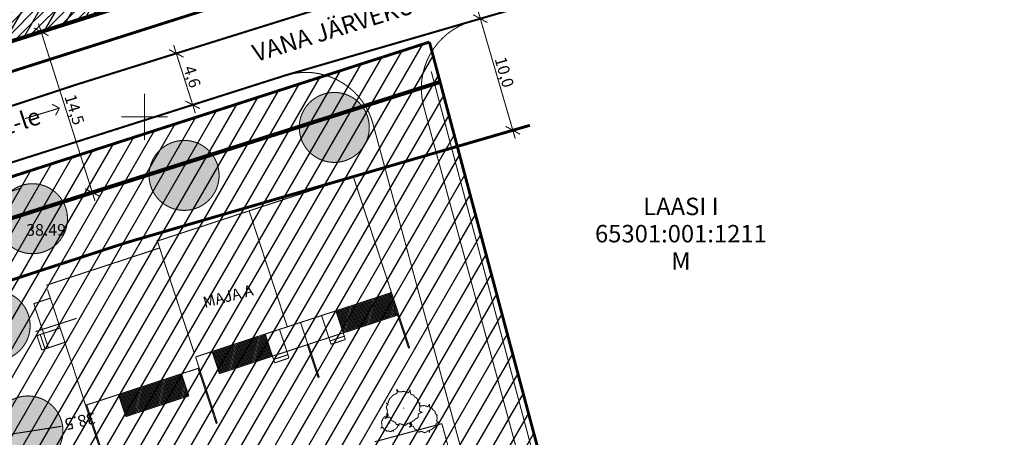
# Model space of a CAD drawing. Units: inches. Extents: x 545155 to 545555, y 6582617 to 6582907.
# Drawn here: x 545289 to 545374, y 6582822 to 6582858 of the extents above; entities that cross this region are included whole.
import ezdxf

# ---------------------------------------------------------------- set-up
doc = ezdxf.new("R2010")
doc.units = ezdxf.units.IN
doc.header["$MEASUREMENT"] = 0
doc.linetypes.add('DOT2', pattern=[0.125, 0, -0.125])
doc.linetypes.add('ehituskeeluala', pattern=[4.4, 2, -1, 0.4, -1])
for name, color, linetype in [('10', 7, 'Continuous'), ('11', 7, 'Continuous'), ('12', 7, 'Continuous'), ('DP_PIIRNGUD', 7, 'Continuous'), ('DP_PROJ_H', 7, 'Continuous'), ('DP_TÄNAVAD', 7, 'Continuous'), ('DP_UUSPIIR', 7, 'Continuous'), ('drenaaz', 7, 'Continuous'), ('horisontaal', 7, 'Continuous'), ('KORGUSED', 7, 'Continuous'), ('majad', 7, 'Continuous'), ('mootketid', 7, 'Continuous'), ('Oruvaljapiir', 7, 'Continuous'), ('piir', 7, 'Continuous'), ('teinedp', 7, 'Continuous'), ('uuskrunt', 7, 'Continuous')]:
    doc.layers.add(name, color=color, linetype=linetype)
doc.styles.add('GENERATED_STYLE_1', font='txt')
doc.styles.add('GENERATED_STYLE_2', font='ARIAL.TTF')
doc.styles.get("Standard").update_dxf_attribs({"font": 'txt', "bigfont": 'BIGFONT.SHX'})
doc.dimstyles.new('Dimstyle_0', dxfattribs={"dimtxt": 1, "dimasz": 0.95, "dimexe": 0.18, "dimexo": 0, "dimgap": 0.09, "dimtad": 1, "dimdec": 1, "dimzin": 0, "dimdsep": 46, "dimtxsty": 'GENERATED_STYLE_1', "dimblk": 'ARROWHEAD_6', "dimblk1": 'ARROWHEAD_6', "dimblk2": 'ARROWHEAD_6', "dimcen": 0.09, "dimclrd": 7, "dimclre": 7, "dimclrt": 7, "dimadec": 0, "dimazin": 0, "dimtfac": 1, "dimtdec": 4, "dimtmove": 0, "dimatfit": 3, "dimfxl": 0, "dimtolj": 1, "dimtzin": 0, "dimarcsym": 0})
doc.dimstyles.new('Dimstyle_1', dxfattribs={"dimtxt": 1, "dimasz": 0.95, "dimexe": 0.18, "dimexo": 0, "dimgap": 0.09, "dimtad": 1, "dimdec": 1, "dimzin": 0, "dimdsep": 46, "dimtxsty": 'GENERATED_STYLE_1', "dimblk": 'ARROWHEAD_6', "dimblk1": 'ARROWHEAD_6', "dimblk2": 'ARROWHEAD_6', "dimcen": 0.09, "dimclrd": 17, "dimclre": 17, "dimclrt": 99, "dimadec": 0, "dimazin": 0, "dimtfac": 1, "dimtdec": 4, "dimtmove": 0, "dimatfit": 3, "dimfxl": 0, "dimtolj": 1, "dimtzin": 0, "dimarcsym": 0})
pattern_1 = [(60, (0, 0), (-1.08253175473, 0.625), [])]

# ---------------------------------------------------------------- blocks, each defined once
blk = doc.blocks.new('LINE_3831', base_point=(545289.74, 6582849.857))
at = {"layer": '10', "color": 7, "linetype": 'Continuous', "const_width": 0.09}
for points in [[(545289.74, 6582849.857), (545292.693, 6582850.754)], [(545292.693, 6582850.754), (545292.07, 6582851.087)], [(545292.693, 6582850.754), (545292.36, 6582850.131)]]:
    blk.add_lwpolyline(points, dxfattribs=at)
blk = doc.blocks.new('*D3', base_point=(545296.11, 6582542.067))
at = {"layer": 'mootketid', "color": 7, "linetype": 'Continuous', "const_width": 0.09}
for points in [[(545269.475, 6582840.535), (545269.717, 6582839.825)], [(545268.829, 6582839.523), (545270.604, 6582840.127)], [(545270.351, 6582839.513), (545269.082, 6582840.138)], [(545269.717, 6582839.825), (545289.036, 6582783.021)], [(545288.149, 6582782.719), (545289.924, 6582783.323)], [(545288.402, 6582783.333), (545289.671, 6582782.708)], [(545289.036, 6582783.021), (545289.278, 6582782.311)]]:
    blk.add_lwpolyline(points, dxfattribs=at)
at = {"layer": 'mootketid', "color": 7, "insert": (545280.084, 6582813.069), "char_height": 1, "attachment_point": 1, "rotation": 288.78363}
blk.add_mtext('\\A1;{\\fArial Baltic|b0|i0|c186|p34;60,0}', dxfattribs=at)
blk = doc.blocks.new('ARROWHEAD_6')
at = {"color": 0, "linetype": 'Continuous'}
for p, q in [((0, 0), (-1, 0)), ((-0.5, -0.5), (0.5, 0.5))]:
    blk.add_line(p, q, dxfattribs=at)
blk = doc.blocks.new('*D11', base_point=(545296.11, 6582542.067))
at = {"layer": 'mootketid', "color": 17, "linetype": 'Continuous', "const_width": 0.09}
for points in [[(545301.842, 6582855.178), (545303.629, 6582855.747)], [(545303.364, 6582855.138), (545302.107, 6582855.788)], [(545302.508, 6582856.177), (545302.736, 6582855.463)], [(545302.736, 6582855.463), (545304.146, 6582851.036)], [(545303.253, 6582850.751), (545305.039, 6582851.32)], [(545303.518, 6582851.36), (545304.774, 6582850.711)], [(545304.146, 6582851.036), (545304.373, 6582850.321)]]:
    blk.add_lwpolyline(points, dxfattribs=at)
at = {"layer": 'mootketid', "color": 99, "insert": (545304.296, 6582854.519), "char_height": 1, "attachment_point": 1, "rotation": 287.66725}
blk.add_mtext('\\A1;{\\fArial Baltic|b0|i0|c186|p34;\\C99;4,6}', dxfattribs=at)
blk = doc.blocks.new('*D12', base_point=(545296.11, 6582542.067))
at = {"layer": 'mootketid', "color": 17, "linetype": 'Continuous', "const_width": 0.09}
for points in [[(545328.657, 6582859.169), (545328.867, 6582858.449)], [(545327.967, 6582858.187), (545329.767, 6582858.711)], [(545329.487, 6582858.109), (545328.247, 6582858.79)], [(545328.867, 6582858.449), (545331.66, 6582848.847)], [(545330.76, 6582848.585), (545332.561, 6582849.109)], [(545331.041, 6582849.188), (545332.28, 6582848.507)], [(545331.66, 6582848.847), (545331.87, 6582848.127)]]:
    blk.add_lwpolyline(points, dxfattribs=at)
at = {"layer": 'mootketid', "color": 99, "insert": (545331.044, 6582855.261), "char_height": 1, "attachment_point": 1, "rotation": 286.22176}
blk.add_mtext('\\A1;{\\fArial Baltic|b0|i0|c186|p34;\\C99;10,0}', dxfattribs=at)
blk = doc.blocks.new('*D13', base_point=(545296.11, 6582542.067))
at = {"layer": 'mootketid', "color": 17, "linetype": 'Continuous', "const_width": 0.09}
for points in [[(545290.229, 6582857.033), (545292.016, 6582857.602)], [(545291.75, 6582856.993), (545290.494, 6582857.643)], [(545290.895, 6582858.032), (545291.122, 6582857.318)], [(545291.122, 6582857.318), (545295.521, 6582843.495)], [(545294.627, 6582843.211), (545296.414, 6582843.779)], [(545294.893, 6582843.82), (545296.149, 6582843.17)], [(545295.521, 6582843.495), (545295.748, 6582842.78)]]:
    blk.add_lwpolyline(points, dxfattribs=at)
at = {"layer": 'mootketid', "color": 99, "insert": (545294.062, 6582852.038), "char_height": 1, "attachment_point": 1, "rotation": 287.65067}
blk.add_mtext('\\A1;{\\fArial Baltic|b0|i0|c186|p34;\\C99;14,5}', dxfattribs=at)

msp = doc.modelspace()

# ---------------------------------------------------------------- hatches: boundary and pattern name
at = {"layer": 'DP_PROJ_H'}
for points in [[(545317.305, 6582851.937, 1), (545315.32, 6582846.252, 1)], [(545304.398, 6582847.808, 1), (545302.412, 6582842.124, 1)], [(545291.367, 6582844.082, 1), (545289.382, 6582838.398, 1)], [(545288.157, 6582834.877, 1), (545286.172, 6582829.193, 1)], [(545290.978, 6582825.824, 1), (545288.993, 6582820.139, 1)]]:
    msp.add_hatch(color=101, dxfattribs=at).paths.add_polyline_path(points, flags=0)
at = {"layer": 'Oruvaljapiir'}
h = msp.add_hatch(dxfattribs=at)
h.set_pattern_fill('ANSI31', color=30, style=0, pattern_type=2)
h.set_pattern_definition([(405, (-545296.7488, -6582542.7772), (-0.449012806053, 0.449012806053), [])])
h.paths.add_polyline_path([(545235.014, 6582874.627), (545246.406, 6582842.612), (545260.595, 6582847.618), (545339.639, 6582872.733), (545331.614, 6582898.793)], flags=0)
h.paths.add_polyline_path([(545241.571, 6582871.113), (545328.23, 6582892.792), (545333.402, 6582875.998), (545259.006, 6582852.359), (545249.445, 6582848.986)], flags=0)
at = {"layer": 'teinedp'}
h = msp.add_hatch(dxfattribs=at)
h.set_pattern_fill('masonry_block', style=0, pattern_type=2)
h.set_pattern_definition(pattern_1)
h.paths.add_polyline_path([(545157.656, 6582855.254), (545235.014, 6582874.627), (545331.614, 6582898.793), (545339.639, 6582872.733), (545260.595, 6582847.618), (545246.406, 6582842.612), (545209.636, 6582829.564), (545169.256, 6582817.185)], flags=0)
h = msp.add_hatch(dxfattribs=at)
h.set_pattern_fill('masonry_block', style=0, pattern_type=2)
h.set_pattern_definition(pattern_1)
h.paths.add_polyline_path([(545281.38, 6582842.53), (545324.49, 6582856.44), (545353.735, 6582746.927), (545373.896, 6582671.526), (545336.653, 6582648.412)], flags=0)

# ---------------------------------------------------------------- linework, layer by layer
at = {"layer": '11', "color": 7, "linetype": 'Continuous', "const_width": 0.09}
for points in [[(545300, 6582852), (545300, 6582848)], [(545302, 6582850), (545298, 6582850)]]:
    msp.add_lwpolyline(points, dxfattribs=at)
at = {"layer": '12', "color": 3, "linetype": 'DOT2', "const_width": 0.09}
msp.add_lwpolyline([(545275.894, 6582839.309), (545289.306, 6582843.851)], dxfattribs=at)
at = {"layer": 'DP_PIIRNGUD', "color": 210, "linetype": 'ehituskeeluala', "const_width": 0.25}
for points in [[(545322.9, 6582846.299), (545333.127, 6582849.274)], [(545298.404, 6582839.172), (545322.9, 6582846.299)], [(545283.7, 6582834.375), (545298.404, 6582839.172)]]:
    msp.add_lwpolyline(points, dxfattribs=at)
at = {"layer": 'DP_PROJ_H', "color": 122, "linetype": 'Continuous', "const_width": 0.09}
for points in [[(545313.302, 6582849.094, 1), (545319.323, 6582849.094, 1)], [(545300.394, 6582844.966, 1), (545306.416, 6582844.966, 1)], [(545287.364, 6582841.24, 1), (545293.386, 6582841.24, 1)], [(545284.154, 6582832.035, 1), (545290.175, 6582832.035, 1)], [(545286.975, 6582822.981, 1), (545292.996, 6582822.981, 1)]]:
    msp.add_lwpolyline(points, format="xyb", close=True, dxfattribs=at)
at = {"layer": 'DP_PROJ_H', "color": 102, "linetype": 'Continuous', "const_width": 0.09}
for points in [[(545321.299, 6582826.002), (545321.218, 6582825.874)], [(545321.471, 6582826.123), (545321.299, 6582826.002)], [(545321.604, 6582826.157), (545321.471, 6582826.123)], [(545321.71, 6582826.243), (545321.604, 6582826.157)], [(545321.842, 6582826.339), (545321.672, 6582826.578)], [(545321.672, 6582826.578), (545321.729, 6582826.3)], [(545321.729, 6582826.3), (545321.71, 6582826.243)], [(545322.154, 6582826.36), (545321.842, 6582826.339)], [(545322.279, 6582826.391), (545322.154, 6582826.36)], [(545322.443, 6582826.336), (545322.279, 6582826.391)], [(545322.585, 6582826.261), (545322.443, 6582826.336)], [(545322.68, 6582826.268), (545322.585, 6582826.261)], [(545322.765, 6582826.385), (545322.68, 6582826.268)], [(545322.839, 6582826.535), (545322.765, 6582826.385)], [(545322.829, 6582826.37), (545322.839, 6582826.535)], [(545322.88, 6582826.164), (545322.829, 6582826.37)], [(545322.98, 6582826.099), (545322.88, 6582826.164)], [(545323.142, 6582826.081), (545322.98, 6582826.099)], [(545323.18, 6582825.97), (545323.142, 6582826.081)], [(545323.237, 6582825.89), (545323.18, 6582825.97)], [(545320.942, 6582825.382), (545320.775, 6582825.361)], [(545320.775, 6582825.361), (545320.959, 6582825.251)], [(545320.813, 6582825.113), (545320.795, 6582824.995)], [(545320.837, 6582825.184), (545320.813, 6582825.113)], [(545320.959, 6582825.251), (545320.837, 6582825.184)], [(545320.978, 6582825.419), (545320.942, 6582825.382)], [(545321.044, 6582825.677), (545320.956, 6582825.51)], [(545320.956, 6582825.51), (545320.978, 6582825.419)], [(545321.078, 6582825.801), (545321.044, 6582825.677)], [(545321.218, 6582825.874), (545321.078, 6582825.801)], [(545323.355, 6582825.856), (545323.237, 6582825.89)], [(545323.456, 6582825.705), (545323.355, 6582825.856)], [(545323.471, 6582825.549), (545323.456, 6582825.705)], [(545323.577, 6582825.411), (545323.471, 6582825.549)], [(545323.7, 6582825.392), (545323.577, 6582825.411)], [(545323.61, 6582825.286), (545323.7, 6582825.392)], [(545323.631, 6582825.144), (545323.61, 6582825.286)], [(545323.693, 6582825.13), (545323.613, 6582825.244)], [(545323.694, 6582825.017), (545323.631, 6582825.144)], [(545323.943, 6582825.147), (545323.693, 6582825.13)], [(545324.043, 6582825.172), (545323.943, 6582825.147)], [(545324.175, 6582825.128), (545324.043, 6582825.172)], [(545324.288, 6582825.068), (545324.175, 6582825.128)], [(545324.364, 6582825.074), (545324.288, 6582825.068)], [(545324.432, 6582825.168), (545324.364, 6582825.074)], [(545324.492, 6582825.287), (545324.432, 6582825.168)], [(545324.483, 6582825.155), (545324.492, 6582825.287)], [(545324.524, 6582824.991), (545324.483, 6582825.155)], [(545320.706, 6582824.251), (545320.621, 6582824.191)], [(545320.773, 6582824.268), (545320.706, 6582824.251)], [(545320.795, 6582824.995), (545320.768, 6582824.961)], [(545320.768, 6582824.961), (545320.831, 6582824.921)], [(545320.826, 6582824.311), (545320.773, 6582824.268)], [(545320.93, 6582824.297), (545320.801, 6582824.165)], [(545320.892, 6582824.359), (545320.807, 6582824.479)], [(545320.807, 6582824.479), (545320.836, 6582824.34)], [(545320.836, 6582824.34), (545320.826, 6582824.311)], [(545320.831, 6582824.921), (545320.892, 6582824.631)], [(545320.892, 6582824.631), (545320.855, 6582824.544)], [(545320.855, 6582824.544), (545320.93, 6582824.409)], [(545320.929, 6582824.361), (545320.892, 6582824.359)], [(545320.93, 6582824.409), (545320.93, 6582824.297)], [(545322.288, 6582824.965), (545322.236, 6582824.947)], [(545322.236, 6582824.947), (545322.273, 6582824.923)], [(545322.273, 6582824.923), (545322.288, 6582824.965)], [(545323.462, 6582824.092), (545323.54, 6582824.231)], [(545323.509, 6582824.32), (545323.561, 6582824.45)], [(545323.54, 6582824.231), (545323.509, 6582824.32)], [(545323.561, 6582824.45), (545323.709, 6582824.526)], [(545323.61, 6582824.727), (545323.638, 6582824.899)], [(545323.747, 6582824.613), (545323.61, 6582824.727)], [(545323.638, 6582824.899), (545323.694, 6582825.017)], [(545323.709, 6582824.526), (545323.899, 6582824.592)], [(545323.899, 6582824.592), (545323.747, 6582824.613)], [(545324.604, 6582824.939), (545324.524, 6582824.991)], [(545324.734, 6582824.924), (545324.604, 6582824.939)], [(545324.764, 6582824.835), (545324.734, 6582824.924)], [(545324.81, 6582824.772), (545324.764, 6582824.835)], [(545324.904, 6582824.745), (545324.81, 6582824.772)], [(545324.985, 6582824.624), (545324.904, 6582824.745)], [(545324.997, 6582824.499), (545324.985, 6582824.624)], [(545325.082, 6582824.389), (545324.997, 6582824.499)], [(545325.18, 6582824.373), (545325.082, 6582824.389)], [(545325.108, 6582824.289), (545325.18, 6582824.373)], [(545325.125, 6582824.175), (545325.108, 6582824.289)], [(545320.369, 6582823.687), (545320.355, 6582823.67)], [(545320.355, 6582823.67), (545320.387, 6582823.65)], [(545320.442, 6582823.88), (545320.359, 6582823.87)], [(545320.359, 6582823.87), (545320.451, 6582823.815)], [(545320.377, 6582823.746), (545320.369, 6582823.687)], [(545320.389, 6582823.781), (545320.377, 6582823.746)], [(545320.387, 6582823.65), (545320.417, 6582823.505)], [(545320.451, 6582823.815), (545320.389, 6582823.781)], [(545320.417, 6582823.505), (545320.398, 6582823.462)], [(545320.398, 6582823.462), (545320.436, 6582823.394)], [(545320.436, 6582823.394), (545320.436, 6582823.338)], [(545320.46, 6582823.899), (545320.442, 6582823.88)], [(545320.493, 6582824.028), (545320.449, 6582823.945)], [(545320.449, 6582823.945), (545320.46, 6582823.899)], [(545320.51, 6582824.09), (545320.493, 6582824.028)], [(545320.58, 6582824.127), (545320.51, 6582824.09)], [(545320.621, 6582824.191), (545320.58, 6582824.127)], [(545320.801, 6582824.165), (545320.651, 6582824.039)], [(545320.651, 6582824.039), (545320.803, 6582824.104)], [(545320.803, 6582824.104), (545321.02, 6582824.179)], [(545321.02, 6582824.179), (545321.121, 6582824.139)], [(545321.115, 6582823.672), (545321.089, 6582823.663)], [(545321.089, 6582823.663), (545321.108, 6582823.651)], [(545321.108, 6582823.651), (545321.115, 6582823.672)], [(545321.121, 6582824.139), (545321.226, 6582823.89)], [(545321.226, 6582823.89), (545321.347, 6582823.82)], [(545321.347, 6582823.82), (545321.548, 6582823.716)], [(545321.548, 6582823.716), (545321.601, 6582823.647)], [(545321.601, 6582823.647), (545321.631, 6582823.533)], [(545321.631, 6582823.533), (545321.823, 6582823.538)], [(545321.726, 6582823.35), (545321.752, 6582823.415)], [(545321.752, 6582823.415), (545321.826, 6582823.453)], [(545321.844, 6582823.496), (545321.792, 6582823.54)], [(545321.823, 6582823.538), (545321.894, 6582823.612)], [(545321.826, 6582823.453), (545321.921, 6582823.485)], [(545321.921, 6582823.485), (545321.844, 6582823.496)], [(545321.894, 6582823.612), (545322.021, 6582823.581)], [(545322.021, 6582823.581), (545322.387, 6582823.447)], [(545322.387, 6582823.447), (545322.497, 6582823.522)], [(545322.497, 6582823.522), (545322.629, 6582823.643)], [(545322.629, 6582823.643), (545322.758, 6582823.663)], [(545322.861, 6582823.392), (545322.741, 6582823.291)], [(545322.758, 6582823.663), (545322.862, 6582823.475)], [(545322.862, 6582823.475), (545322.843, 6582823.754)], [(545322.843, 6582823.754), (545322.974, 6582823.737)], [(545322.964, 6582823.497), (545322.861, 6582823.392)], [(545322.863, 6582823.343), (545323.036, 6582823.403)], [(545322.929, 6582823.753), (545322.904, 6582823.695)], [(545322.904, 6582823.695), (545322.964, 6582823.587)], [(545322.964, 6582823.587), (545322.964, 6582823.497)], [(545322.974, 6582823.737), (545323.055, 6582823.84)], [(545323.036, 6582823.403), (545323.117, 6582823.371)], [(545323.055, 6582823.84), (545323.171, 6582823.868)], [(545323.171, 6582823.868), (545323.301, 6582824.024)], [(545323.301, 6582824.024), (545323.462, 6582824.092)], [(545324.05, 6582824.032), (545324.009, 6582824.018)], [(545324.009, 6582824.018), (545324.039, 6582823.998)], [(545324.039, 6582823.998), (545324.05, 6582824.032)], [(545324.99, 6582823.334), (545325.052, 6582823.445)], [(545325.027, 6582823.516), (545325.069, 6582823.619)], [(545325.052, 6582823.445), (545325.027, 6582823.516)], [(545325.069, 6582823.619), (545325.187, 6582823.68)], [(545325.108, 6582823.842), (545325.131, 6582823.979)], [(545325.217, 6582823.75), (545325.108, 6582823.842)], [(545325.175, 6582824.073), (545325.125, 6582824.175)], [(545325.131, 6582823.979), (545325.175, 6582824.073)], [(545325.187, 6582823.68), (545325.34, 6582823.733)], [(545325.34, 6582823.733), (545325.217, 6582823.75)], [(545320.372, 6582823.272), (545320.297, 6582823.209)], [(545320.297, 6582823.209), (545320.373, 6582823.242)], [(545320.436, 6582823.338), (545320.372, 6582823.272)], [(545320.373, 6582823.242), (545320.481, 6582823.279)], [(545320.481, 6582823.279), (545320.531, 6582823.259)], [(545320.531, 6582823.259), (545320.584, 6582823.135)], [(545320.584, 6582823.135), (545320.645, 6582823.1)], [(545320.645, 6582823.1), (545320.745, 6582823.048)], [(545320.745, 6582823.048), (545320.772, 6582823.013)], [(545320.772, 6582823.013), (545320.786, 6582822.956)], [(545320.786, 6582822.956), (545320.883, 6582822.959)], [(545320.883, 6582822.959), (545320.918, 6582822.996)], [(545320.918, 6582822.996), (545320.982, 6582822.98)], [(545320.982, 6582822.98), (545321.165, 6582822.913)], [(545321.165, 6582822.913), (545321.219, 6582822.951)], [(545321.219, 6582822.951), (545321.286, 6582823.011)], [(545321.286, 6582823.011), (545321.35, 6582823.021)], [(545321.35, 6582823.021), (545321.402, 6582822.927)], [(545321.402, 6582822.927), (545321.392, 6582823.067)], [(545321.392, 6582823.067), (545321.458, 6582823.058)], [(545321.458, 6582823.058), (545321.499, 6582823.11)], [(545321.499, 6582823.11), (545321.557, 6582823.124)], [(545321.557, 6582823.124), (545321.622, 6582823.202)], [(545321.622, 6582823.202), (545321.702, 6582823.236)], [(545321.702, 6582823.236), (545321.741, 6582823.305)], [(545321.741, 6582823.305), (545321.726, 6582823.35)], [(545322.741, 6582823.291), (545322.863, 6582823.343)], [(545323.117, 6582823.371), (545323.201, 6582823.172)], [(545323.201, 6582823.172), (545323.298, 6582823.116)], [(545323.298, 6582823.116), (545323.459, 6582823.032)], [(545323.459, 6582823.032), (545323.501, 6582822.977)], [(545323.501, 6582822.977), (545323.525, 6582822.886)], [(545323.525, 6582822.886), (545323.678, 6582822.89)], [(545323.678, 6582822.89), (545323.735, 6582822.949)], [(545323.735, 6582822.949), (545323.837, 6582822.925)], [(545323.837, 6582822.925), (545324.13, 6582822.817)], [(545324.13, 6582822.817), (545324.217, 6582822.878)], [(545324.217, 6582822.878), (545324.323, 6582822.974)], [(545324.323, 6582822.974), (545324.427, 6582822.99)], [(545324.427, 6582822.99), (545324.509, 6582822.84)], [(545324.509, 6582822.84), (545324.494, 6582823.063)], [(545324.494, 6582823.063), (545324.6, 6582823.05)], [(545324.6, 6582823.05), (545324.664, 6582823.132)], [(545324.664, 6582823.132), (545324.757, 6582823.154)], [(545324.757, 6582823.154), (545324.861, 6582823.279)], [(545324.861, 6582823.279), (545324.99, 6582823.334)]]:
    msp.add_lwpolyline(points, dxfattribs=at)
at = {"layer": 'DP_TÄNAVAD', "color": 250, "linetype": 'Continuous', "const_width": 0.175}
for points in [[(545343.183, 6582868.109), (545294.177, 6582852.786)], [(545328.117, 6582858.231), (545344.757, 6582863.072)], [(545312.173, 6582853.592), (545328.117, 6582858.231)], [(545281.018, 6582843.669), (545312.173, 6582853.592)], [(545294.177, 6582852.786), (545273.63, 6582846.015)]]:
    msp.add_lwpolyline(points, dxfattribs=at)
at = {"layer": 'DP_TÄNAVAD', "color": 251, "linetype": 'Continuous', "const_width": 0.09}
for points in [[(545328.117, 6582858.231, 0.40768), (545323.996, 6582850.923)], [(545319.647, 6582849.378, 0.420778), (545312.173, 6582853.592)]]:
    msp.add_lwpolyline(points, format="xyb", dxfattribs=at)
for points in [[(545324.647, 6582853.908), (545340.182, 6582795.467)], [(545323.996, 6582850.923), (545324.16, 6582850.308)], [(545324.16, 6582850.308), (545338.731, 6582796.475)], [(545319.742, 6582849.023), (545319.647, 6582849.378)], [(545334.286, 6582795.289), (545319.742, 6582849.023)]]:
    msp.add_lwpolyline(points, dxfattribs=at)
at = {"layer": 'DP_UUSPIIR', "color": 10, "linetype": 'Continuous', "const_width": 0.35}
msp.add_lwpolyline([(545325.406, 6582853.004), (545282.302, 6582839.289)], dxfattribs=at)
at = {"layer": 'drenaaz', "color": 3, "linetype": 'Continuous', "const_width": 0.09}
msp.add_lwpolyline([(545290.641, 6582831.528), (545294.172, 6582832.67)], dxfattribs=at)
at = {"layer": 'horisontaal', "color": 34, "linetype": 'Continuous'}
msp.add_open_spline([(545236.974, 6582800.753), (545238.696, 6582804.919), (545240.418, 6582809.085), (545241.417, 6582814.248), (545242.107, 6582817.813), (545242.452, 6582821.853), (545244.032, 6582823.703), (545247.662, 6582827.955), (545257.814, 6582820.647), (545266.097, 6582819.095), (545272.782, 6582817.843), (545278.249, 6582820.341), (545284.091, 6582821.784), (545286.952, 6582822.49), (545289.904, 6582822.943), (545292.855, 6582823.396)], degree=3, knots=[0, 0, 0, 0, 1, 1, 1, 2, 2, 2, 3, 3, 3, 4, 4, 4, 5, 5, 5, 5], dxfattribs=at)
at = {"layer": 'majad', "color": 252, "linetype": 'Continuous', "const_width": 0.09}
for points in [[(545301.112, 6582839.321), (545317.951, 6582844.859)], [(545317.951, 6582844.859), (545321.231, 6582834.884)], [(545308.996, 6582841.914), (545312.276, 6582831.94)], [(545291.549, 6582835.512), (545301.309, 6582838.721)], [(545301.309, 6582838.721), (545301.082, 6582839.412)], [(545301.309, 6582838.721), (545304.277, 6582829.697)], [(545291.914, 6582834.402), (545290.489, 6582833.933)], [(545291.664, 6582835.162), (545294.944, 6582825.187)], [(545291.664, 6582835.162), (545291.914, 6582834.402)], [(545321.231, 6582834.884), (545304.392, 6582829.347)], [(545316.487, 6582833.219), (545321.167, 6582834.758)], [(545316.519, 6582833.124), (545321.198, 6582834.663)], [(545316.55, 6582833.029), (545321.229, 6582834.568)], [(545316.581, 6582832.934), (545321.261, 6582834.473)], [(545316.612, 6582832.839), (545321.292, 6582834.378)], [(545322.697, 6582830.103), (545321.136, 6582834.853)], [(545321.231, 6582834.884), (545322.792, 6582830.134)], [(545290.489, 6582833.933), (545291.333, 6582831.369)], [(545316.644, 6582832.744), (545321.323, 6582834.283)], [(545316.675, 6582832.649), (545321.354, 6582834.188)], [(545316.706, 6582832.554), (545321.385, 6582834.093)], [(545316.737, 6582832.459), (545321.417, 6582833.998)], [(545316.768, 6582832.364), (545321.448, 6582833.903)], [(545316.8, 6582832.269), (545321.479, 6582833.808)], [(545316.831, 6582832.174), (545321.51, 6582833.713)], [(545316.862, 6582832.079), (545321.542, 6582833.618)], [(545315.221, 6582832.908), (545316.456, 6582833.314)], [(545315.846, 6582831.008), (545315.221, 6582832.908)], [(545316.456, 6582833.314), (545317.081, 6582831.414)], [(545316.893, 6582831.984), (545321.573, 6582833.523)], [(545316.925, 6582831.889), (545321.604, 6582833.428)], [(545316.956, 6582831.794), (545321.635, 6582833.333)], [(545316.987, 6582831.699), (545321.667, 6582833.238)], [(545317.018, 6582831.604), (545321.698, 6582833.143)], [(545317.05, 6582831.509), (545321.729, 6582833.048)], [(545317.081, 6582831.414), (545321.76, 6582832.953)], [(545291.333, 6582831.369), (545292.757, 6582831.837)], [(545311.611, 6582831.721), (545313.416, 6582832.314)], [(545312.276, 6582831.94), (545311.611, 6582831.721)], [(545313.416, 6582832.314), (545314.041, 6582830.414)], [(545291.048, 6582831.275), (545290.763, 6582831.181)], [(545290.763, 6582831.181), (545291.169, 6582829.946)], [(545291.333, 6582831.369), (545291.048, 6582831.275)], [(545291.048, 6582831.275), (545291.454, 6582830.04)], [(545291.333, 6582831.369), (545291.739, 6582830.134)], [(545305.848, 6582829.72), (545310.408, 6582831.22)], [(545305.879, 6582829.625), (545310.439, 6582831.125)], [(545305.91, 6582829.53), (545310.47, 6582831.03)], [(545311.611, 6582831.721), (545310.376, 6582831.315)], [(545310.376, 6582831.315), (545311.001, 6582829.415)], [(545311.611, 6582831.721), (545312.236, 6582829.821)], [(545312.236, 6582829.821), (545315.846, 6582831.008)], [(545317.081, 6582831.414), (545315.846, 6582831.008)], [(545315.846, 6582831.008), (545315.94, 6582830.723)], [(545315.94, 6582830.723), (545317.175, 6582831.129)], [(545317.175, 6582831.129), (545317.081, 6582831.414)], [(545317.175, 6582831.129), (545317.268, 6582830.844)], [(545291.739, 6582830.134), (545293.164, 6582830.602)], [(545305.942, 6582829.435), (545310.501, 6582830.935)], [(545305.973, 6582829.34), (545310.533, 6582830.84)], [(545306.004, 6582829.245), (545310.564, 6582830.745)], [(545306.035, 6582829.15), (545310.595, 6582830.65)], [(545306.066, 6582829.055), (545310.626, 6582830.555)], [(545306.098, 6582828.96), (545310.658, 6582830.46)], [(545306.129, 6582828.865), (545310.689, 6582830.365)], [(545306.16, 6582828.77), (545310.72, 6582830.27)], [(545306.191, 6582828.675), (545310.751, 6582830.175)], [(545314.041, 6582830.414), (545313.993, 6582830.399)], [(545313.993, 6582830.399), (545314.931, 6582827.549)], [(545314.088, 6582830.43), (545315.026, 6582827.58)], [(545316.033, 6582830.438), (545315.94, 6582830.723)], [(545317.268, 6582830.844), (545316.033, 6582830.438)], [(545291.169, 6582829.946), (545291.454, 6582830.04)], [(545291.454, 6582830.04), (545291.739, 6582830.134)], [(545304.392, 6582829.347), (545304.704, 6582828.397)], [(545304.392, 6582829.347), (545305.016, 6582827.447)], [(545306.441, 6582827.915), (545305.817, 6582829.815)], [(545306.223, 6582828.58), (545310.782, 6582830.08)], [(545306.254, 6582828.485), (545310.814, 6582829.985)], [(545306.285, 6582828.39), (545310.845, 6582829.89)], [(545306.316, 6582828.295), (545310.876, 6582829.795)], [(545306.348, 6582828.2), (545310.907, 6582829.7)], [(545306.379, 6582828.105), (545310.939, 6582829.605)], [(545306.41, 6582828.01), (545310.97, 6582829.51)], [(545306.441, 6582827.915), (545311.001, 6582829.415)], [(545311.001, 6582829.415), (545312.236, 6582829.821)], [(545311.001, 6582829.415), (545311.095, 6582829.13)], [(545311.095, 6582829.13), (545312.33, 6582829.536)], [(545312.33, 6582829.536), (545312.236, 6582829.821)], [(545312.33, 6582829.536), (545312.423, 6582829.251)], [(545322.792, 6582830.134), (545322.697, 6582830.103)], [(545311.189, 6582828.845), (545311.095, 6582829.13)], [(545312.423, 6582829.251), (545311.189, 6582828.845)], [(545304.704, 6582828.397), (545294.944, 6582825.187)], [(545303.215, 6582827.802), (545297.801, 6582826.021)], [(545303.247, 6582827.707), (545297.832, 6582825.926)], [(545303.278, 6582827.612), (545297.863, 6582825.831)], [(545304.609, 6582828.366), (545303.184, 6582827.897)], [(545303.184, 6582827.897), (545303.809, 6582825.997)], [(545306.171, 6582823.616), (545304.609, 6582828.366)], [(545304.704, 6582828.397), (545306.266, 6582823.647)], [(545303.309, 6582827.517), (545297.894, 6582825.736)], [(545303.34, 6582827.422), (545297.926, 6582825.641)], [(545303.372, 6582827.327), (545297.957, 6582825.546)], [(545303.403, 6582827.232), (545297.988, 6582825.451)], [(545303.434, 6582827.137), (545298.019, 6582825.356)], [(545303.465, 6582827.042), (545298.05, 6582825.261)], [(545303.496, 6582826.947), (545298.082, 6582825.166)], [(545303.528, 6582826.852), (545298.113, 6582825.071)], [(545298.394, 6582824.217), (545297.769, 6582826.116)], [(545303.559, 6582826.757), (545298.144, 6582824.976)], [(545303.59, 6582826.662), (545298.175, 6582824.881)], [(545303.621, 6582826.567), (545298.207, 6582824.786)], [(545303.653, 6582826.472), (545298.238, 6582824.691)], [(545303.684, 6582826.377), (545298.269, 6582824.596)], [(545303.715, 6582826.282), (545298.3, 6582824.502)], [(545303.746, 6582826.187), (545298.332, 6582824.407)], [(545303.778, 6582826.092), (545298.363, 6582824.312)], [(545303.809, 6582825.997), (545298.394, 6582824.217)], [(545294.944, 6582825.187), (545296.506, 6582820.438)], [(545296.601, 6582820.469), (545295.039, 6582825.219)], [(545306.266, 6582823.647), (545306.171, 6582823.616)], [(545325.563, 6582823.611), (545319.771, 6582822.045)], [(545325.563, 6582823.611), (545331.825, 6582800.442)]]:
    msp.add_lwpolyline(points, dxfattribs=at)
at = {"layer": 'mootketid', "color": 17}
for p in [(545291.042, 6582857.292), (545291.042, 6582857.292), (545302.695, 6582855.45), (545302.695, 6582855.45), (545304.105, 6582851.023), (545304.105, 6582851.023), (545331.527, 6582848.808), (545331.527, 6582848.808), (545295.44, 6582843.469), (545295.44, 6582843.469)]:
    msp.add_point(p, dxfattribs=at)
at = {"layer": 'Oruvaljapiir', "color": 30, "linetype": 'Continuous', "const_width": 0.045}
msp.add_lwpolyline([(545235.014, 6582874.627), (545246.406, 6582842.612), (545260.595, 6582847.618), (545339.639, 6582872.733), (545331.614, 6582898.793)], close=True, dxfattribs=at)
at = {"layer": 'piir', "color": 14, "linetype": 'Continuous', "const_width": 0.25}
for points in [[(545261.271, 6582845.21), (545340.365, 6582870.377)], [(545324.49, 6582856.44), (545281.38, 6582842.53)], [(545335.556, 6582814.922), (545324.49, 6582856.44)]]:
    msp.add_lwpolyline(points, dxfattribs=at)
at = {"layer": 'uuskrunt', "color": 10, "linetype": 'Continuous', "const_width": 0.35}
msp.add_lwpolyline([(545339.639, 6582872.733), (545260.595, 6582847.618)], dxfattribs=at)

# ---------------------------------------------------------------- block references
at = {"layer": '10', "color": 7, "linetype": 'Continuous'}
msp.add_blockref('LINE_3831', (545289.74, 6582849.857), dxfattribs=at)

# ---------------------------------------------------------------- texts
at = {"layer": '10', "color": 7, "char_height": 1.5, "style": 'GENERATED_STYLE_2'}
for s, insert, attachment_point, rotation in [('\\A1;{\\fArial|b0|i0|c0|p34;VANA JÄRVEKÜLA TEE}', (545319.317, 6582858.523), 5, 17.25895), ('\\A1;{\\fArial|b0|i0|c0|p34;Tallinn-Tartu mnt-le}', (545272.872, 6582843.474), 7, 18.01657)]:
    msp.add_mtext(s, dxfattribs=dict(at, insert=insert, attachment_point=attachment_point, rotation=rotation))
at = {"layer": 'horisontaal', "color": 34, "insert": (545295.646, 6582824.608), "char_height": 1, "attachment_point": 7, "rotation": 193.1947, "style": 'GENERATED_STYLE_2'}
msp.add_mtext('\\A1;{\\fArial|b0|i0|c0|p34;38.5}', dxfattribs=at)
at = {"layer": 'KORGUSED', "color": 7, "insert": (545289.842, 6582839.778), "char_height": 1, "attachment_point": 7, "style": 'GENERATED_STYLE_2'}
msp.add_mtext('\\A1;{\\fArial|b0|i0|c0|p34;38.49}', dxfattribs=at)
at = {"layer": 'majad', "color": 252, "insert": (545305.179, 6582833.559), "char_height": 0.95, "attachment_point": 7, "rotation": 14.58707}
msp.add_mtext('\\A1;{\\fArial Unicode MS|b0|i0|c0|p34;\\W1.000000;MAJA A}', dxfattribs=at)
at = {"layer": 'piir', "color": 14, "insert": (545346.103, 6582836.861), "char_height": 1.5, "attachment_point": 8, "line_spacing_factor": 0.936954, "style": 'GENERATED_STYLE_2'}
msp.add_mtext('\\A1;{\\fArial|b0|i0|c0|p34;LAASI I\\P65301:001:1211\\PM}', dxfattribs=at)

# ---------------------------------------------------------------- dimensions: what is measured, and where the dimension line sits
at = {"layer": 'mootketid', "color": 17, "linetype": 'Continuous'}
for base, p1, p2, angle, picture, middle in [((545331.66, 6582848.847), (545328.733, 6582858.41), (545331.527, 6582848.808), 286.22176, '*D12', (545330.936, 6582853.844)), ((545295.521, 6582843.495), (545291.042, 6582857.292), (545295.44, 6582843.469), 287.65067, '*D13', (545293.988, 6582850.619)), ((545304.146, 6582851.036), (545302.695, 6582855.45), (545304.105, 6582851.023), 287.66725, '*D11', (545304.108, 6582853.462))]:
    dim = msp.add_linear_dim(base=base, p1=p1, p2=p2, angle=angle, dimstyle='Dimstyle_1', dxfattribs=at)
    dim.commit()
    dim.dimension.update_dxf_attribs({"geometry": picture, "text_midpoint": middle})
at = {"layer": 'mootketid', "color": 7, "linetype": 'Continuous'}
dim = msp.add_linear_dim(base=(545289.036, 6582783.021), p1=(545243.89, 6582831.041), p2=(545263.21, 6582774.237), angle=288.78363, dimstyle='Dimstyle_0', dxfattribs=at)
dim.commit()
dim.dimension.update_dxf_attribs({"geometry": '*D3', "text_midpoint": (545280.039, 6582811.649)})

doc.saveas('drawing.dxf')
